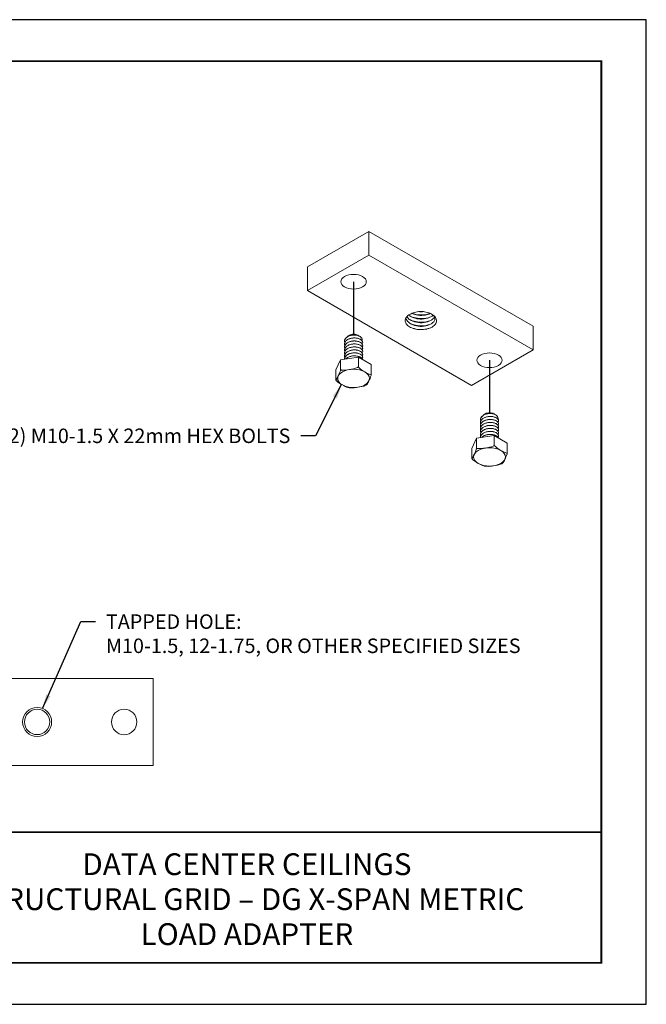
# Model space of a CAD drawing. Extents: x 3 to 259, y 3 to 12.
# Drawn here: x 241 to 247, y 3 to 12 of the extents above; entities that cross this region are included whole.
import ezdxf
from ezdxf.enums import TextEntityAlignment as Align

# ---------------------------------------------------------------- set-up
doc = ezdxf.new("R2010")
doc.units = 0
doc.header["$MEASUREMENT"] = 0
doc.layers.get('0').update_dxf_attribs({"linetype": 'CONTINUOUS'})
doc.layers.get('Defpoints').update_dxf_attribs({"color": 252, "linetype": 'CONTINUOUS'})
for name, color, linetype in [('DETAIL', 1, 'CONTINUOUS'), ('DIM', 1, 'CONTINUOUS'), ('TEXT', 3, 'CONTINUOUS')]:
    doc.layers.add(name, color=color, linetype=linetype)
doc.styles.add('STD', font='arial.ttf')
doc.dimstyles.new('A-DIM2$7', dxfattribs={"dimscale": 2, "dimtxt": 0.125, "dimasz": 0.125, "dimexe": 0.14, "dimexo": 0.07, "dimgap": 0.09, "dimtad": 0, "dimtih": 1, "dimtoh": 1, "dimdec": 5, "dimzin": 3, "dimdsep": 46, "dimlunit": 4, "dimtxsty": 'STD', "dimcen": 0, "dimclrd": 256, "dimclre": 3, "dimclrt": 256, "dimadec": 0, "dimazin": 0, "dimtfac": 1, "dimtdec": 3, "dimtofl": 0, "dimtmove": 0, "dimatfit": 3, "dimfxl": 1, "dimfrac": 2, "dimtolj": 1, "dimtzin": 0, "dimarcsym": 1})

# ---------------------------------------------------------------- blocks, each defined once
blk = doc.blocks.new('TBLOCK_V9WS')
at = {"style": 'STD', "flags": 4}
for tag, p in [('WEB_TITLE1', (-3.0535, 0.9427)), ('DESCRIPTION', (-3.0535, 0.6415)), ('WEB_TITLE3', (-3.0535, 0.3403))]:
    blk.add_attdef(tag, text='', height=0.1875, dxfattribs=at).set_placement(p, align=Align.TOP_CENTER)
blk = doc.blocks.new('ISO_2.1')
at = {"color": 0, "linetype": 'Continuous', "lineweight": 0, "extrusion": (-1.55503e-16, -0.816497, 0.57735)}
for p, q in [((46.286, 22.776), (45.226, 22.163)), ((46.286, 22.776), (46.286, 22.367)), ((49.115, 21.143), (46.286, 22.776)), ((46.286, 22.367), (45.226, 21.755)), ((49.115, 20.734), (46.286, 22.367)), ((45.226, 22.163), (45.226, 21.755)), ((45.226, 21.755), (48.054, 20.122)), ((49.115, 21.143), (49.115, 20.734)), ((45.865, 20.888), (45.865, 20.887)), ((45.95, 20.987), (45.935, 20.978)), ((46.092, 20.987), (46.1, 20.982)), ((46.117, 20.972), (46.128, 20.966)), ((46.178, 20.862), (46.178, 20.861)), ((45.865, 20.836), (45.865, 20.836)), ((45.865, 20.785), (45.865, 20.784)), ((45.865, 20.734), (45.865, 20.733)), ((46.178, 20.811), (46.178, 20.81)), ((46.178, 20.759), (46.178, 20.759)), ((46.178, 20.708), (46.178, 20.707)), ((48.054, 20.122), (49.115, 20.734)), ((45.798, 20.564), (45.716, 20.388)), ((46.103, 20.611), (45.798, 20.564)), ((45.798, 20.564), (45.798, 20.392)), ((45.865, 20.682), (45.865, 20.682)), ((45.865, 20.631), (45.865, 20.63)), ((45.865, 20.58), (45.865, 20.579)), ((46.326, 20.482), (46.103, 20.611)), ((46.103, 20.611), (46.103, 20.439)), ((46.178, 20.657), (46.178, 20.656)), ((46.178, 20.605), (46.178, 20.604)), ((45.716, 20.388), (45.716, 20.215)), ((46.326, 20.482), (46.326, 20.31)), ((48.208, 19.535), (48.208, 19.535)), ((48.292, 19.634), (48.278, 19.626)), ((48.435, 19.634), (48.442, 19.63)), ((48.46, 19.62), (48.47, 19.614)), ((48.52, 19.51), (48.52, 19.509)), ((48.208, 19.484), (48.208, 19.483)), ((48.208, 19.433), (48.208, 19.432)), ((48.208, 19.381), (48.208, 19.381)), ((48.52, 19.458), (48.52, 19.458)), ((48.52, 19.407), (48.52, 19.406)), ((48.52, 19.356), (48.52, 19.355)), ((48.14, 19.212), (48.058, 19.036)), ((48.445, 19.259), (48.14, 19.212)), ((48.14, 19.212), (48.14, 19.039)), ((48.208, 19.33), (48.208, 19.329)), ((48.208, 19.279), (48.208, 19.278)), ((48.208, 19.227), (48.208, 19.226)), ((48.669, 19.13), (48.445, 19.259)), ((48.445, 19.259), (48.445, 19.087)), ((48.52, 19.304), (48.52, 19.304)), ((48.52, 19.253), (48.52, 19.252)), ((48.058, 19.036), (48.058, 18.863)), ((48.669, 19.13), (48.669, 18.958))]:
    blk.add_line(p, q, dxfattribs=at)
at = {"color": 0, "linetype": 'Continuous', "lineweight": 0, "extrusion": (-3.23048e-17, 3.88578e-16, -1)}
for centre in [(46.021, 21.908), (48.363, 20.556)]:
    blk.add_ellipse(centre, major_axis=(0.219, 0), ratio=0.57735, start_param=-5.497785, end_param=0.7854, dxfattribs=at)
at = {"color": 0, "linetype": 'Continuous', "lineweight": 0, "extrusion": (4.8802e-17, 3.33067e-16, -1)}
for centre in [(46.021, 20.945), (48.363, 19.593)]:
    blk.add_ellipse(centre, major_axis=(0.101, 0), ratio=0.57735, start_param=-2.356196, end_param=-0.785396, dxfattribs=at)
at = {"color": 0, "linetype": 'Continuous', "lineweight": 0}
for centre in [(46.021, 20.243), (48.363, 18.891)]:
    blk.add_ellipse(centre, major_axis=(-0.274, 0), ratio=0.57735, start_param=-5.497789, end_param=0.785396, dxfattribs=at)
for points, knots in [([(46.993, 21.347), (47.015, 21.361), (47.042, 21.372), (47.102, 21.389), (47.135, 21.393), (47.202, 21.396), (47.236, 21.393), (47.301, 21.38), (47.331, 21.37), (47.384, 21.343), (47.406, 21.327), (47.437, 21.29), (47.447, 21.269), (47.452, 21.228), (47.447, 21.206), (47.429, 21.175), (47.421, 21.165), (47.4, 21.145), (47.388, 21.135), (47.375, 21.127)], [0, 0, 0, 0, 0.250099, 0.250099, 0.504886, 0.504886, 0.764358, 0.764358, 1.028514, 1.028514, 1.297353, 1.297353, 1.570872, 1.570872, 1.84907, 1.84907, 2.001602, 2.001602, 2.155522, 2.155522, 2.155522, 2.155522]), ([(47.375, 21.127), (47.347, 21.112), (47.315, 21.101), (47.246, 21.086), (47.209, 21.083), (47.136, 21.084), (47.101, 21.089), (47.036, 21.106), (47.007, 21.118), (46.959, 21.147), (46.94, 21.165), (46.915, 21.202), (46.909, 21.221), (46.911, 21.26), (46.918, 21.279), (46.939, 21.307), (46.948, 21.316), (46.968, 21.332), (46.98, 21.34), (46.993, 21.347)], [0, 0, 0, 0, 0.284169, 0.284169, 0.563646, 0.563646, 0.838431, 0.838431, 1.10852, 1.10852, 1.373914, 1.373914, 1.634609, 1.634609, 1.890605, 1.890605, 2.027101, 2.027101, 2.162203, 2.162203, 2.162203, 2.162203]), ([(47.36, 21.355), (47.419, 21.319), (47.436, 21.264), (47.403, 21.219), (47.371, 21.175), (47.291, 21.143), (47.202, 21.139), (47.113, 21.136), (47.02, 21.163), (46.967, 21.209), (46.943, 21.231), (46.927, 21.256), (46.922, 21.282)], [11.072518, 11.072518, 11.072518, 11.072518, 12.153723, 12.153723, 12.153723, 13.223098, 13.223098, 13.223098, 14.297573, 14.297573, 14.297573, 14.807348, 14.807348, 14.807348, 14.807348]), ([(47.413, 21.3), (47.392, 21.253), (47.322, 21.215), (47.236, 21.205), (47.15, 21.195), (47.052, 21.214), (46.99, 21.255), (46.968, 21.269), (46.95, 21.287), (46.938, 21.305)], [18.300526, 18.300526, 18.300526, 18.300526, 19.368766, 19.368766, 19.368766, 20.440574, 20.440574, 20.440574, 20.824397, 20.824397, 20.824397, 20.824397]), ([(47.391, 21.331), (47.348, 21.289), (47.26, 21.262), (47.169, 21.265), (47.092, 21.269), (47.016, 21.294), (46.97, 21.333)], [24.836015, 24.836015, 24.836015, 24.836015, 25.92111, 25.92111, 25.92111, 26.847509, 26.847509, 26.847509, 26.847509]), ([(47.366, 21.311), (47.293, 21.275), (47.183, 21.264), (47.088, 21.284), (47.053, 21.291), (47.02, 21.302), (46.992, 21.316)], [25.173467, 25.173467, 25.173467, 25.173467, 26.206263, 26.206263, 26.206263, 26.583108, 26.583108, 26.583108, 26.583108]), ([(47.366, 21.248), (47.293, 21.213), (47.183, 21.201), (47.088, 21.221), (47.053, 21.228), (47.02, 21.239), (46.992, 21.254)], [18.890282, 18.890282, 18.890282, 18.890282, 19.923078, 19.923078, 19.923078, 20.299923, 20.299923, 20.299923, 20.299923]), ([(47.346, 21.362), (47.282, 21.329), (47.184, 21.319), (47.098, 21.337), (47.071, 21.343), (47.045, 21.352), (47.022, 21.362)], [31.422747, 31.422747, 31.422747, 31.422747, 32.493688, 32.493688, 32.493688, 32.833845, 32.833845, 32.833845, 32.833845]), ([(47.342, 21.364), (47.263, 21.333), (47.152, 21.328), (47.06, 21.354), (47.049, 21.357), (47.037, 21.36), (47.027, 21.364)], [31.563479, 31.563479, 31.563479, 31.563479, 32.592058, 32.592058, 32.592058, 32.721215, 32.721215, 32.721215, 32.721215]), ([(47.375, 21.127), (47.304, 21.089), (47.196, 21.076), (47.099, 21.093), (47.057, 21.101), (47.017, 21.114), (46.984, 21.132)], [6.283185, 6.283185, 6.283185, 6.283185, 7.317395, 7.317395, 7.317395, 7.767333, 7.767333, 7.767333, 7.767333]), ([(47.366, 21.185), (47.293, 21.15), (47.183, 21.138), (47.088, 21.158), (47.053, 21.165), (47.02, 21.177), (46.992, 21.191)], [12.607096, 12.607096, 12.607096, 12.607096, 13.639892, 13.639892, 13.639892, 14.016738, 14.016738, 14.016738, 14.016738]), ([(45.87, 20.862), (45.868, 20.868), (45.866, 20.874), (45.864, 20.893), (45.867, 20.906), (45.88, 20.93), (45.89, 20.942), (45.916, 20.962), (45.933, 20.97), (45.969, 20.983), (45.989, 20.987), (46.016, 20.99), (46.024, 20.99), (46.031, 20.99)], [1.0546985, 1.0546985, 1.0546985, 1.0546985, 1.0786983, 1.0786983, 1.12773, 1.12773, 1.1767617, 1.1767617, 1.2257935, 1.2257935, 1.2748252, 1.2748252, 1.2922865, 1.2922865, 1.2922865, 1.2922865]), ([(45.87, 20.759), (45.868, 20.764), (45.867, 20.769), (45.864, 20.786), (45.866, 20.799), (45.877, 20.824), (45.886, 20.836), (45.912, 20.856), (45.928, 20.865), (45.963, 20.879), (45.983, 20.883), (46.023, 20.888), (46.044, 20.888), (46.083, 20.884), (46.101, 20.88), (46.134, 20.868), (46.147, 20.86), (46.167, 20.841), (46.174, 20.831), (46.179, 20.81), (46.178, 20.799), (46.172, 20.787), (46.171, 20.786), (46.17, 20.785)], [1.8442034, 1.8442034, 1.8442034, 1.8442034, 1.8632061, 1.8632061, 1.9122378, 1.9122378, 1.9612696, 1.9612696, 2.0103013, 2.0103013, 2.0593331, 2.0593331, 2.1083648, 2.1083648, 2.1573965, 2.1573965, 2.2064283, 2.2064283, 2.25546, 2.25546, 2.3044917, 2.3044917, 2.3110467, 2.3110467, 2.3110467, 2.3110467]), ([(46.017, 20.991), (46, 20.989), (45.982, 20.987), (45.947, 20.977), (45.93, 20.97), (45.9, 20.951), (45.888, 20.941), (45.871, 20.917), (45.866, 20.904), (45.865, 20.89), (45.865, 20.889), (45.865, 20.888)], [0.3015773, 0.3015773, 0.3015773, 0.3015773, 0.3432222, 0.3432222, 0.3922539, 0.3922539, 0.4412857, 0.4412857, 0.4903174, 0.4903174, 0.4952154, 0.4952154, 0.4952154, 0.4952154]), ([(45.87, 20.81), (45.867, 20.818), (45.866, 20.825), (45.865, 20.846), (45.868, 20.858), (45.883, 20.883), (45.893, 20.894), (45.921, 20.913), (45.938, 20.921), (45.975, 20.933), (45.995, 20.937), (46.036, 20.94), (46.056, 20.939), (46.094, 20.933), (46.112, 20.928), (46.142, 20.914), (46.154, 20.906), (46.172, 20.887), (46.177, 20.876), (46.178, 20.855), (46.176, 20.845), (46.17, 20.836)], [0.2651934, 0.2651934, 0.2651934, 0.2651934, 0.2941904, 0.2941904, 0.3432222, 0.3432222, 0.3922539, 0.3922539, 0.4412857, 0.4412857, 0.4903174, 0.4903174, 0.5393491, 0.5393491, 0.5883809, 0.5883809, 0.6374126, 0.6374126, 0.6864444, 0.6864444, 0.7320763, 0.7320763, 0.7320763, 0.7320763]), ([(46.178, 20.862), (46.178, 20.871), (46.175, 20.88), (46.163, 20.899), (46.152, 20.908), (46.125, 20.924), (46.109, 20.93), (46.072, 20.938), (46.053, 20.94), (46.012, 20.94), (45.991, 20.937), (45.953, 20.927), (45.935, 20.921), (45.904, 20.903), (45.891, 20.893), (45.873, 20.869), (45.867, 20.857), (45.865, 20.842), (45.865, 20.839), (45.865, 20.836)], [0.8899615, 0.8899615, 0.8899615, 0.8899615, 0.931603, 0.931603, 0.9806348, 0.9806348, 1.0296665, 1.0296665, 1.0786983, 1.0786983, 1.12773, 1.12773, 1.1767617, 1.1767617, 1.2257935, 1.2257935, 1.2748252, 1.2748252, 1.2847092, 1.2847092, 1.2847092, 1.2847092]), ([(46.178, 20.811), (46.178, 20.819), (46.176, 20.827), (46.165, 20.845), (46.156, 20.854), (46.13, 20.87), (46.114, 20.877), (46.078, 20.886), (46.059, 20.888), (46.018, 20.889), (45.998, 20.887), (45.958, 20.878), (45.94, 20.871), (45.908, 20.855), (45.895, 20.845), (45.875, 20.822), (45.869, 20.809), (45.866, 20.793), (45.865, 20.789), (45.865, 20.785)], [1.6794584, 1.6794584, 1.6794584, 1.6794584, 1.7161109, 1.7161109, 1.7651426, 1.7651426, 1.8141744, 1.8141744, 1.8632061, 1.8632061, 1.9122378, 1.9122378, 1.9612696, 1.9612696, 2.0103013, 2.0103013, 2.0593331, 2.0593331, 2.0742087, 2.0742087, 2.0742087, 2.0742087]), ([(46.108, 20.977), (46.105, 20.979), (46.102, 20.981), (46.089, 20.988), (46.077, 20.993), (46.05, 20.999), (46.036, 21), (46.006, 21), (45.99, 20.998), (45.961, 20.991), (45.948, 20.986), (45.925, 20.972), (45.915, 20.965), (45.908, 20.956)], [-0.767686, -0.767686, -0.767686, -0.767686, -0.7558225, -0.7558225, -0.720368, -0.720368, -0.6842617, -0.6842617, -0.6474785, -0.6474785, -0.6099803, -0.6099803, -0.5731387, -0.5731387, -0.5731387, -0.5731387]), ([(46.031, 20.99), (46.028, 20.991), (46.024, 20.991), (46.02, 20.991), (46.018, 20.991), (46.017, 20.991)], [0.08627209, 0.08627209, 0.08627209, 0.08627209, 0.09402785, 0.09402785, 0.09742885, 0.09742885, 0.09742885, 0.09742885]), ([(46.017, 20.991), (46.033, 20.991), (46.048, 20.991), (46.077, 20.987), (46.09, 20.984), (46.107, 20.978), (46.113, 20.975), (46.117, 20.972)], [-0.2312193, -0.2312193, -0.2312193, -0.2312193, -0.1929058, -0.1929058, -0.15411571, -0.15411571, -0.1341411, -0.1341411, -0.1341411, -0.1341411]), ([(46.165, 20.895), (46.166, 20.898), (46.167, 20.902), (46.169, 20.915), (46.167, 20.926), (46.155, 20.946), (46.145, 20.955), (46.12, 20.971), (46.104, 20.978), (46.07, 20.987), (46.05, 20.99), (46.031, 20.99)], [-0.2040761, -0.2040761, -0.2040761, -0.2040761, -0.1890154, -0.1890154, -0.1426671, -0.1426671, -0.0957123, -0.0957123, -0.0481605, -0.0481605, -0.0008545, -0.0008545, -0.0008545, -0.0008545]), ([(45.87, 20.708), (45.868, 20.714), (45.866, 20.72), (45.864, 20.739), (45.867, 20.752), (45.88, 20.776), (45.89, 20.788), (45.916, 20.808), (45.933, 20.816), (45.969, 20.829), (45.989, 20.833), (46.03, 20.837), (46.05, 20.837), (46.089, 20.832), (46.107, 20.827), (46.138, 20.814), (46.151, 20.806), (46.17, 20.787), (46.175, 20.777), (46.179, 20.755), (46.177, 20.744), (46.17, 20.734), (46.17, 20.734), (46.17, 20.733)], [1.0546985, 1.0546985, 1.0546985, 1.0546985, 1.0786983, 1.0786983, 1.12773, 1.12773, 1.1767617, 1.1767617, 1.2257935, 1.2257935, 1.2748252, 1.2748252, 1.323857, 1.323857, 1.3728887, 1.3728887, 1.4219204, 1.4219204, 1.4709522, 1.4709522, 1.5199839, 1.5199839, 1.5215607, 1.5215607, 1.5215607, 1.5215607]), ([(45.87, 20.605), (45.868, 20.61), (45.867, 20.615), (45.864, 20.632), (45.866, 20.645), (45.877, 20.67), (45.886, 20.682), (45.912, 20.702), (45.928, 20.711), (45.963, 20.724), (45.983, 20.729), (46.023, 20.734), (46.044, 20.734), (46.083, 20.73), (46.101, 20.726), (46.134, 20.713), (46.147, 20.706), (46.167, 20.687), (46.174, 20.677), (46.179, 20.656), (46.178, 20.645), (46.172, 20.633), (46.171, 20.632), (46.17, 20.631)], [1.8442034, 1.8442034, 1.8442034, 1.8442034, 1.8632061, 1.8632061, 1.9122378, 1.9122378, 1.9612696, 1.9612696, 2.0103013, 2.0103013, 2.0593331, 2.0593331, 2.1083648, 2.1083648, 2.1573965, 2.1573965, 2.2064283, 2.2064283, 2.25546, 2.25546, 2.3044917, 2.3044917, 2.3110467, 2.3110467, 2.3110467, 2.3110467]), ([(46.178, 20.759), (46.178, 20.77), (46.174, 20.78), (46.16, 20.799), (46.149, 20.808), (46.121, 20.823), (46.104, 20.829), (46.066, 20.836), (46.046, 20.838), (46.006, 20.836), (45.985, 20.833), (45.947, 20.823), (45.93, 20.815), (45.9, 20.797), (45.888, 20.787), (45.871, 20.763), (45.866, 20.75), (45.865, 20.736), (45.865, 20.735), (45.865, 20.734)], [0.1004713, 0.1004713, 0.1004713, 0.1004713, 0.1470952, 0.1470952, 0.196127, 0.196127, 0.2451587, 0.2451587, 0.2941904, 0.2941904, 0.3432222, 0.3432222, 0.3922539, 0.3922539, 0.4412857, 0.4412857, 0.4903174, 0.4903174, 0.4952154, 0.4952154, 0.4952154, 0.4952154]), ([(45.87, 20.656), (45.867, 20.664), (45.866, 20.671), (45.865, 20.692), (45.868, 20.704), (45.883, 20.728), (45.893, 20.74), (45.921, 20.759), (45.938, 20.767), (45.975, 20.779), (45.995, 20.783), (46.036, 20.786), (46.056, 20.785), (46.094, 20.779), (46.112, 20.774), (46.142, 20.76), (46.154, 20.752), (46.172, 20.732), (46.177, 20.722), (46.178, 20.701), (46.176, 20.691), (46.17, 20.682)], [0.2651934, 0.2651934, 0.2651934, 0.2651934, 0.2941904, 0.2941904, 0.3432222, 0.3432222, 0.3922539, 0.3922539, 0.4412857, 0.4412857, 0.4903174, 0.4903174, 0.5393491, 0.5393491, 0.5883809, 0.5883809, 0.6374126, 0.6374126, 0.6864444, 0.6864444, 0.7320763, 0.7320763, 0.7320763, 0.7320763]), ([(46.178, 20.708), (46.178, 20.717), (46.175, 20.726), (46.163, 20.745), (46.152, 20.754), (46.125, 20.769), (46.109, 20.776), (46.072, 20.784), (46.053, 20.786), (46.012, 20.785), (45.991, 20.783), (45.953, 20.773), (45.935, 20.766), (45.904, 20.749), (45.891, 20.738), (45.873, 20.715), (45.867, 20.703), (45.865, 20.687), (45.865, 20.685), (45.865, 20.682)], [0.8899615, 0.8899615, 0.8899615, 0.8899615, 0.931603, 0.931603, 0.9806348, 0.9806348, 1.0296665, 1.0296665, 1.0786983, 1.0786983, 1.12773, 1.12773, 1.1767617, 1.1767617, 1.2257935, 1.2257935, 1.2748252, 1.2748252, 1.2847092, 1.2847092, 1.2847092, 1.2847092]), ([(46.178, 20.657), (46.178, 20.665), (46.176, 20.673), (46.165, 20.69), (46.156, 20.7), (46.13, 20.716), (46.114, 20.723), (46.078, 20.732), (46.059, 20.734), (46.018, 20.735), (45.998, 20.732), (45.958, 20.724), (45.94, 20.717), (45.908, 20.701), (45.895, 20.69), (45.875, 20.668), (45.869, 20.655), (45.866, 20.639), (45.865, 20.635), (45.865, 20.631)], [1.6794584, 1.6794584, 1.6794584, 1.6794584, 1.7161109, 1.7161109, 1.7651426, 1.7651426, 1.8141744, 1.8141744, 1.8632061, 1.8632061, 1.9122378, 1.9122378, 1.9612696, 1.9612696, 2.0103013, 2.0103013, 2.0593331, 2.0593331, 2.0742087, 2.0742087, 2.0742087, 2.0742087]), ([(46.178, 20.605), (46.178, 20.615), (46.174, 20.626), (46.16, 20.645), (46.149, 20.654), (46.121, 20.669), (46.104, 20.675), (46.066, 20.682), (46.046, 20.684), (46.006, 20.682), (45.985, 20.679), (45.947, 20.669), (45.93, 20.661), (45.9, 20.643), (45.888, 20.632), (45.871, 20.609), (45.866, 20.596), (45.865, 20.582), (45.865, 20.581), (45.865, 20.58)], [0.1004713, 0.1004713, 0.1004713, 0.1004713, 0.1470952, 0.1470952, 0.196127, 0.196127, 0.2451587, 0.2451587, 0.2941904, 0.2941904, 0.3432222, 0.3432222, 0.3922539, 0.3922539, 0.4412857, 0.4412857, 0.4903174, 0.4903174, 0.4952154, 0.4952154, 0.4952154, 0.4952154]), ([(45.865, 20.575), (45.865, 20.587), (45.867, 20.599), (45.88, 20.622), (45.89, 20.634), (45.916, 20.654), (45.933, 20.662), (45.969, 20.675), (45.989, 20.679), (46.03, 20.683), (46.05, 20.683), (46.089, 20.678), (46.107, 20.673), (46.138, 20.66), (46.151, 20.652), (46.17, 20.633), (46.175, 20.622), (46.179, 20.601), (46.177, 20.59), (46.17, 20.58), (46.17, 20.58), (46.17, 20.579)], [1.0820545, 1.0820545, 1.0820545, 1.0820545, 1.12773, 1.12773, 1.1767617, 1.1767617, 1.2257935, 1.2257935, 1.2748252, 1.2748252, 1.323857, 1.323857, 1.3728887, 1.3728887, 1.4219204, 1.4219204, 1.4709522, 1.4709522, 1.5199839, 1.5199839, 1.5215607, 1.5215607, 1.5215607, 1.5215607]), ([(46.175, 20.57), (46.173, 20.574), (46.172, 20.577), (46.163, 20.591), (46.152, 20.6), (46.125, 20.615), (46.109, 20.622), (46.072, 20.63), (46.053, 20.632), (46.012, 20.631), (45.991, 20.629), (45.953, 20.619), (45.935, 20.612), (45.906, 20.596), (45.895, 20.587), (45.886, 20.578)], [0.9148112, 0.9148112, 0.9148112, 0.9148112, 0.931603, 0.931603, 0.9806348, 0.9806348, 1.0296665, 1.0296665, 1.0786983, 1.0786983, 1.12773, 1.12773, 1.1767617, 1.1767617, 1.2184382, 1.2184382, 1.2184382, 1.2184382]), ([(45.887, 20.578), (45.893, 20.584), (45.9, 20.59), (45.921, 20.605), (45.938, 20.613), (45.975, 20.625), (45.995, 20.629), (46.036, 20.632), (46.056, 20.631), (46.094, 20.625), (46.112, 20.62), (46.142, 20.606), (46.154, 20.597), (46.168, 20.582), (46.172, 20.576), (46.174, 20.57)], [0.3654527, 0.3654527, 0.3654527, 0.3654527, 0.3922539, 0.3922539, 0.4412857, 0.4412857, 0.4903174, 0.4903174, 0.5393491, 0.5393491, 0.5883809, 0.5883809, 0.6374126, 0.6374126, 0.6662306, 0.6662306, 0.6662306, 0.6662306]), ([(45.716, 20.215), (45.717, 20.216), (45.719, 20.217), (45.731, 20.229), (45.745, 20.259), (45.757, 20.284), (45.768, 20.309), (45.782, 20.339), (45.795, 20.38), (45.796, 20.386), (45.798, 20.392)], [-0.1221533, -0.1221533, -0.1221533, -0.1221533, -0.1075286, -0.1075286, 0, 0, 0, 0.1075286, 0.1075286, 0.1221533, 0.1221533, 0.1221533, 0.1221533]), ([(45.798, 20.392), (45.803, 20.39), (45.809, 20.388), (45.855, 20.381), (45.907, 20.389), (45.95, 20.396), (45.994, 20.403), (46.045, 20.41), (46.091, 20.432), (46.097, 20.435), (46.103, 20.439)], [-0.1221533, -0.1221533, -0.1221533, -0.1221533, -0.1075286, -0.1075286, 0, 0, 0, 0.1075286, 0.1075286, 0.1221533, 0.1221533, 0.1221533, 0.1221533]), ([(46.103, 20.439), (46.107, 20.434), (46.111, 20.429), (46.145, 20.395), (46.183, 20.373), (46.215, 20.355), (46.246, 20.337), (46.284, 20.314), (46.318, 20.31), (46.322, 20.31), (46.326, 20.31)], [-0.1221533, -0.1221533, -0.1221533, -0.1221533, -0.1075286, -0.1075286, 0, 0, 0, 0.1075286, 0.1075286, 0.1221533, 0.1221533, 0.1221533, 0.1221533]), ([(45.922, 20.088), (45.893, 20.093), (45.858, 20.114), (45.828, 20.132), (45.796, 20.15), (45.758, 20.171), (45.724, 20.206), (45.72, 20.21), (45.716, 20.215)], [-0.1021431, -0.1021431, -0.1021431, -0.1021431, 0, 0, 0, 0.1075286, 0.1075286, 0.1221533, 0.1221533, 0.1221533, 0.1221533]), ([(46.326, 20.31), (46.325, 20.304), (46.323, 20.298), (46.311, 20.257), (46.297, 20.227), (46.286, 20.202), (46.274, 20.177), (46.26, 20.147), (46.248, 20.136), (46.247, 20.135), (46.246, 20.134)], [-0.1221533, -0.1221533, -0.1221533, -0.1221533, -0.1075286, -0.1075286, 0, 0, 0, 0.1075286, 0.1075286, 0.1168524, 0.1168524, 0.1168524, 0.1168524]), ([(45.965, 20.081), (45.962, 20.081), (45.959, 20.082), (45.953, 20.082), (45.95, 20.083), (45.945, 20.084), (45.942, 20.084), (45.936, 20.085), (45.934, 20.085), (45.928, 20.086), (45.925, 20.087), (45.922, 20.088)], [5.6844036, 5.6844036, 5.6844036, 5.6844036, 5.7130743, 5.7130743, 5.741745, 5.741745, 5.7704157, 5.7704157, 5.7990864, 5.7990864, 5.827757, 5.827757, 5.827757, 5.827757]), ([(46.236, 20.129), (46.233, 20.127), (46.23, 20.126), (46.187, 20.105), (46.135, 20.097), (46.092, 20.091), (46.052, 20.084), (46.004, 20.077), (45.965, 20.081)], [-0.1150962, -0.1150962, -0.1150962, -0.1150962, -0.1075286, -0.1075286, 0, 0, 0, 0.1001782, 0.1001782, 0.1001782, 0.1001782]), ([(46.246, 20.134), (46.246, 20.134), (46.245, 20.134), (46.244, 20.133), (46.243, 20.132), (46.242, 20.132), (46.241, 20.131), (46.24, 20.131), (46.239, 20.13), (46.238, 20.129), (46.237, 20.129), (46.236, 20.129)], [4.6947746, 4.6947746, 4.6947746, 4.6947746, 4.70301869, 4.70301869, 4.71126279, 4.71126279, 4.71950688, 4.71950688, 4.72775097, 4.72775097, 4.73599507, 4.73599507, 4.73599507, 4.73599507]), ([(48.213, 19.509), (48.21, 19.515), (48.209, 19.522), (48.206, 19.541), (48.209, 19.554), (48.222, 19.578), (48.232, 19.589), (48.259, 19.609), (48.275, 19.618), (48.311, 19.631), (48.331, 19.635), (48.359, 19.638), (48.366, 19.638), (48.373, 19.638)], [1.0546985, 1.0546985, 1.0546985, 1.0546985, 1.0786983, 1.0786983, 1.12773, 1.12773, 1.1767617, 1.1767617, 1.2257935, 1.2257935, 1.2748252, 1.2748252, 1.2922865, 1.2922865, 1.2922865, 1.2922865]), ([(48.213, 19.407), (48.211, 19.411), (48.209, 19.416), (48.206, 19.434), (48.208, 19.447), (48.219, 19.472), (48.229, 19.483), (48.254, 19.504), (48.27, 19.513), (48.305, 19.526), (48.325, 19.531), (48.366, 19.536), (48.386, 19.536), (48.425, 19.532), (48.444, 19.528), (48.476, 19.515), (48.489, 19.507), (48.51, 19.489), (48.516, 19.479), (48.521, 19.458), (48.52, 19.447), (48.514, 19.435), (48.513, 19.434), (48.512, 19.432)], [1.8442034, 1.8442034, 1.8442034, 1.8442034, 1.8632061, 1.8632061, 1.9122378, 1.9122378, 1.9612696, 1.9612696, 2.0103013, 2.0103013, 2.0593331, 2.0593331, 2.1083648, 2.1083648, 2.1573965, 2.1573965, 2.2064283, 2.2064283, 2.25546, 2.25546, 2.3044917, 2.3044917, 2.3110467, 2.3110467, 2.3110467, 2.3110467]), ([(48.213, 19.458), (48.21, 19.465), (48.208, 19.473), (48.207, 19.493), (48.21, 19.506), (48.225, 19.53), (48.236, 19.541), (48.263, 19.561), (48.28, 19.569), (48.317, 19.581), (48.337, 19.584), (48.378, 19.588), (48.398, 19.587), (48.437, 19.581), (48.454, 19.576), (48.484, 19.562), (48.497, 19.553), (48.514, 19.534), (48.519, 19.524), (48.521, 19.503), (48.518, 19.493), (48.512, 19.484)], [0.2651934, 0.2651934, 0.2651934, 0.2651934, 0.2941904, 0.2941904, 0.3432222, 0.3432222, 0.3922539, 0.3922539, 0.4412857, 0.4412857, 0.4903174, 0.4903174, 0.5393491, 0.5393491, 0.5883809, 0.5883809, 0.6374126, 0.6374126, 0.6864444, 0.6864444, 0.7320763, 0.7320763, 0.7320763, 0.7320763]), ([(48.359, 19.638), (48.342, 19.637), (48.325, 19.634), (48.289, 19.625), (48.272, 19.617), (48.242, 19.599), (48.23, 19.588), (48.213, 19.565), (48.208, 19.552), (48.208, 19.538), (48.208, 19.537), (48.208, 19.535)], [0.3015773, 0.3015773, 0.3015773, 0.3015773, 0.3432222, 0.3432222, 0.3922539, 0.3922539, 0.4412857, 0.4412857, 0.4903174, 0.4903174, 0.4952154, 0.4952154, 0.4952154, 0.4952154]), ([(48.52, 19.51), (48.52, 19.519), (48.517, 19.528), (48.505, 19.546), (48.495, 19.556), (48.468, 19.571), (48.451, 19.577), (48.415, 19.586), (48.395, 19.588), (48.354, 19.587), (48.334, 19.585), (48.295, 19.575), (48.277, 19.568), (48.246, 19.551), (48.234, 19.54), (48.215, 19.517), (48.21, 19.505), (48.208, 19.489), (48.208, 19.487), (48.208, 19.484)], [0.8899615, 0.8899615, 0.8899615, 0.8899615, 0.931603, 0.931603, 0.9806348, 0.9806348, 1.0296665, 1.0296665, 1.0786983, 1.0786983, 1.12773, 1.12773, 1.1767617, 1.1767617, 1.2257935, 1.2257935, 1.2748252, 1.2748252, 1.2847092, 1.2847092, 1.2847092, 1.2847092]), ([(48.52, 19.458), (48.52, 19.466), (48.518, 19.474), (48.508, 19.492), (48.498, 19.502), (48.472, 19.518), (48.456, 19.524), (48.421, 19.533), (48.401, 19.536), (48.36, 19.536), (48.34, 19.534), (48.301, 19.526), (48.282, 19.519), (48.251, 19.502), (48.237, 19.492), (48.217, 19.469), (48.211, 19.457), (48.208, 19.441), (48.208, 19.437), (48.208, 19.433)], [1.6794584, 1.6794584, 1.6794584, 1.6794584, 1.7161109, 1.7161109, 1.7651426, 1.7651426, 1.8141744, 1.8141744, 1.8632061, 1.8632061, 1.9122378, 1.9122378, 1.9612696, 1.9612696, 2.0103013, 2.0103013, 2.0593331, 2.0593331, 2.0742087, 2.0742087, 2.0742087, 2.0742087]), ([(48.45, 19.625), (48.448, 19.627), (48.445, 19.629), (48.431, 19.636), (48.419, 19.641), (48.393, 19.646), (48.378, 19.648), (48.348, 19.648), (48.333, 19.646), (48.304, 19.638), (48.29, 19.633), (48.267, 19.62), (48.258, 19.612), (48.251, 19.604)], [-0.767686, -0.767686, -0.767686, -0.767686, -0.7558225, -0.7558225, -0.720368, -0.720368, -0.6842617, -0.6842617, -0.6474785, -0.6474785, -0.6099803, -0.6099803, -0.5731387, -0.5731387, -0.5731387, -0.5731387]), ([(48.359, 19.638), (48.375, 19.639), (48.39, 19.639), (48.419, 19.635), (48.432, 19.632), (48.45, 19.625), (48.455, 19.623), (48.46, 19.62)], [-0.2312193, -0.2312193, -0.2312193, -0.2312193, -0.1929058, -0.1929058, -0.15411571, -0.15411571, -0.1341411, -0.1341411, -0.1341411, -0.1341411]), ([(48.373, 19.638), (48.37, 19.638), (48.367, 19.638), (48.362, 19.638), (48.361, 19.638), (48.359, 19.638)], [0.08627209, 0.08627209, 0.08627209, 0.08627209, 0.09402785, 0.09402785, 0.09742885, 0.09742885, 0.09742885, 0.09742885]), ([(48.507, 19.543), (48.508, 19.546), (48.509, 19.549), (48.511, 19.563), (48.509, 19.574), (48.497, 19.594), (48.488, 19.603), (48.462, 19.619), (48.447, 19.626), (48.412, 19.635), (48.393, 19.638), (48.373, 19.638)], [-0.2040761, -0.2040761, -0.2040761, -0.2040761, -0.1890154, -0.1890154, -0.1426671, -0.1426671, -0.0957123, -0.0957123, -0.0481605, -0.0481605, -0.0008545, -0.0008545, -0.0008545, -0.0008545]), ([(48.213, 19.355), (48.21, 19.361), (48.209, 19.368), (48.206, 19.387), (48.209, 19.399), (48.222, 19.424), (48.232, 19.435), (48.259, 19.455), (48.275, 19.464), (48.311, 19.476), (48.331, 19.481), (48.372, 19.485), (48.392, 19.484), (48.431, 19.479), (48.449, 19.475), (48.48, 19.462), (48.493, 19.453), (48.512, 19.435), (48.518, 19.424), (48.521, 19.403), (48.519, 19.392), (48.513, 19.382), (48.513, 19.381), (48.512, 19.381)], [1.0546985, 1.0546985, 1.0546985, 1.0546985, 1.0786983, 1.0786983, 1.12773, 1.12773, 1.1767617, 1.1767617, 1.2257935, 1.2257935, 1.2748252, 1.2748252, 1.323857, 1.323857, 1.3728887, 1.3728887, 1.4219204, 1.4219204, 1.4709522, 1.4709522, 1.5199839, 1.5199839, 1.5215607, 1.5215607, 1.5215607, 1.5215607]), ([(48.213, 19.253), (48.211, 19.257), (48.209, 19.262), (48.206, 19.28), (48.208, 19.293), (48.219, 19.318), (48.229, 19.329), (48.254, 19.35), (48.27, 19.359), (48.305, 19.372), (48.325, 19.377), (48.366, 19.382), (48.386, 19.382), (48.425, 19.378), (48.444, 19.373), (48.476, 19.361), (48.489, 19.353), (48.51, 19.335), (48.516, 19.325), (48.521, 19.303), (48.52, 19.293), (48.514, 19.281), (48.513, 19.28), (48.512, 19.278)], [1.8442034, 1.8442034, 1.8442034, 1.8442034, 1.8632061, 1.8632061, 1.9122378, 1.9122378, 1.9612696, 1.9612696, 2.0103013, 2.0103013, 2.0593331, 2.0593331, 2.1083648, 2.1083648, 2.1573965, 2.1573965, 2.2064283, 2.2064283, 2.25546, 2.25546, 2.3044917, 2.3044917, 2.3110467, 2.3110467, 2.3110467, 2.3110467]), ([(48.213, 19.304), (48.21, 19.311), (48.208, 19.319), (48.207, 19.339), (48.21, 19.352), (48.225, 19.376), (48.236, 19.387), (48.263, 19.407), (48.28, 19.415), (48.317, 19.427), (48.337, 19.43), (48.378, 19.433), (48.398, 19.433), (48.437, 19.427), (48.454, 19.422), (48.484, 19.408), (48.497, 19.399), (48.514, 19.38), (48.519, 19.37), (48.521, 19.349), (48.518, 19.339), (48.512, 19.33)], [0.2651934, 0.2651934, 0.2651934, 0.2651934, 0.2941904, 0.2941904, 0.3432222, 0.3432222, 0.3922539, 0.3922539, 0.4412857, 0.4412857, 0.4903174, 0.4903174, 0.5393491, 0.5393491, 0.5883809, 0.5883809, 0.6374126, 0.6374126, 0.6864444, 0.6864444, 0.7320763, 0.7320763, 0.7320763, 0.7320763]), ([(48.52, 19.407), (48.52, 19.417), (48.516, 19.427), (48.502, 19.447), (48.491, 19.456), (48.463, 19.471), (48.446, 19.476), (48.409, 19.484), (48.389, 19.485), (48.348, 19.484), (48.328, 19.481), (48.289, 19.47), (48.272, 19.463), (48.242, 19.445), (48.23, 19.434), (48.213, 19.411), (48.208, 19.398), (48.208, 19.384), (48.208, 19.383), (48.208, 19.381)], [0.1004713, 0.1004713, 0.1004713, 0.1004713, 0.1470952, 0.1470952, 0.196127, 0.196127, 0.2451587, 0.2451587, 0.2941904, 0.2941904, 0.3432222, 0.3432222, 0.3922539, 0.3922539, 0.4412857, 0.4412857, 0.4903174, 0.4903174, 0.4952154, 0.4952154, 0.4952154, 0.4952154]), ([(48.52, 19.356), (48.52, 19.365), (48.517, 19.374), (48.505, 19.392), (48.495, 19.402), (48.468, 19.417), (48.451, 19.423), (48.415, 19.432), (48.395, 19.434), (48.354, 19.433), (48.334, 19.431), (48.295, 19.421), (48.277, 19.414), (48.246, 19.397), (48.234, 19.386), (48.215, 19.363), (48.21, 19.351), (48.208, 19.335), (48.208, 19.333), (48.208, 19.33)], [0.8899615, 0.8899615, 0.8899615, 0.8899615, 0.931603, 0.931603, 0.9806348, 0.9806348, 1.0296665, 1.0296665, 1.0786983, 1.0786983, 1.12773, 1.12773, 1.1767617, 1.1767617, 1.2257935, 1.2257935, 1.2748252, 1.2748252, 1.2847092, 1.2847092, 1.2847092, 1.2847092]), ([(48.52, 19.304), (48.52, 19.312), (48.518, 19.32), (48.508, 19.338), (48.498, 19.348), (48.472, 19.364), (48.456, 19.37), (48.421, 19.379), (48.401, 19.382), (48.36, 19.382), (48.34, 19.38), (48.301, 19.371), (48.282, 19.365), (48.251, 19.348), (48.237, 19.338), (48.217, 19.315), (48.211, 19.303), (48.208, 19.286), (48.208, 19.283), (48.208, 19.279)], [1.6794584, 1.6794584, 1.6794584, 1.6794584, 1.7161109, 1.7161109, 1.7651426, 1.7651426, 1.8141744, 1.8141744, 1.8632061, 1.8632061, 1.9122378, 1.9122378, 1.9612696, 1.9612696, 2.0103013, 2.0103013, 2.0593331, 2.0593331, 2.0742087, 2.0742087, 2.0742087, 2.0742087]), ([(48.208, 19.222), (48.207, 19.234), (48.21, 19.246), (48.222, 19.27), (48.232, 19.281), (48.259, 19.301), (48.275, 19.31), (48.311, 19.322), (48.331, 19.327), (48.372, 19.331), (48.392, 19.33), (48.431, 19.325), (48.449, 19.321), (48.48, 19.307), (48.493, 19.299), (48.512, 19.28), (48.518, 19.27), (48.521, 19.249), (48.519, 19.238), (48.513, 19.228), (48.513, 19.227), (48.512, 19.227)], [1.0820545, 1.0820545, 1.0820545, 1.0820545, 1.12773, 1.12773, 1.1767617, 1.1767617, 1.2257935, 1.2257935, 1.2748252, 1.2748252, 1.323857, 1.323857, 1.3728887, 1.3728887, 1.4219204, 1.4219204, 1.4709522, 1.4709522, 1.5199839, 1.5199839, 1.5215607, 1.5215607, 1.5215607, 1.5215607]), ([(48.52, 19.253), (48.52, 19.263), (48.516, 19.273), (48.502, 19.293), (48.491, 19.301), (48.463, 19.316), (48.446, 19.322), (48.409, 19.33), (48.389, 19.331), (48.348, 19.33), (48.328, 19.327), (48.289, 19.316), (48.272, 19.309), (48.242, 19.291), (48.23, 19.28), (48.213, 19.257), (48.208, 19.244), (48.208, 19.23), (48.208, 19.229), (48.208, 19.227)], [0.1004713, 0.1004713, 0.1004713, 0.1004713, 0.1470952, 0.1470952, 0.196127, 0.196127, 0.2451587, 0.2451587, 0.2941904, 0.2941904, 0.3432222, 0.3432222, 0.3922539, 0.3922539, 0.4412857, 0.4412857, 0.4903174, 0.4903174, 0.4952154, 0.4952154, 0.4952154, 0.4952154]), ([(48.517, 19.218), (48.516, 19.221), (48.514, 19.225), (48.505, 19.238), (48.495, 19.247), (48.468, 19.263), (48.451, 19.269), (48.415, 19.277), (48.395, 19.28), (48.354, 19.279), (48.334, 19.276), (48.295, 19.267), (48.277, 19.26), (48.249, 19.244), (48.237, 19.235), (48.229, 19.226)], [0.9148112, 0.9148112, 0.9148112, 0.9148112, 0.931603, 0.931603, 0.9806348, 0.9806348, 1.0296665, 1.0296665, 1.0786983, 1.0786983, 1.12773, 1.12773, 1.1767617, 1.1767617, 1.2184382, 1.2184382, 1.2184382, 1.2184382]), ([(48.23, 19.226), (48.235, 19.232), (48.242, 19.238), (48.263, 19.253), (48.28, 19.261), (48.317, 19.272), (48.337, 19.276), (48.378, 19.279), (48.398, 19.279), (48.437, 19.273), (48.454, 19.267), (48.484, 19.254), (48.497, 19.245), (48.51, 19.23), (48.514, 19.224), (48.517, 19.218)], [0.3654527, 0.3654527, 0.3654527, 0.3654527, 0.3922539, 0.3922539, 0.4412857, 0.4412857, 0.4903174, 0.4903174, 0.5393491, 0.5393491, 0.5883809, 0.5883809, 0.6374126, 0.6374126, 0.6662306, 0.6662306, 0.6662306, 0.6662306]), ([(48.058, 18.863), (48.06, 18.864), (48.061, 18.865), (48.073, 18.877), (48.087, 18.907), (48.099, 18.932), (48.111, 18.957), (48.124, 18.986), (48.137, 19.028), (48.138, 19.033), (48.14, 19.039)], [-0.1221533, -0.1221533, -0.1221533, -0.1221533, -0.1075286, -0.1075286, 0, 0, 0, 0.1075286, 0.1075286, 0.1221533, 0.1221533, 0.1221533, 0.1221533]), ([(48.14, 19.039), (48.145, 19.038), (48.151, 19.036), (48.197, 19.029), (48.249, 19.037), (48.293, 19.044), (48.336, 19.05), (48.388, 19.058), (48.434, 19.08), (48.44, 19.083), (48.445, 19.087)], [-0.1221533, -0.1221533, -0.1221533, -0.1221533, -0.1075286, -0.1075286, 0, 0, 0, 0.1075286, 0.1075286, 0.1221533, 0.1221533, 0.1221533, 0.1221533]), ([(48.445, 19.087), (48.449, 19.082), (48.454, 19.077), (48.487, 19.043), (48.525, 19.021), (48.557, 19.003), (48.589, 18.984), (48.627, 18.962), (48.66, 18.957), (48.665, 18.957), (48.669, 18.958)], [-0.1221533, -0.1221533, -0.1221533, -0.1221533, -0.1075286, -0.1075286, 0, 0, 0, 0.1075286, 0.1075286, 0.1221533, 0.1221533, 0.1221533, 0.1221533]), ([(48.265, 18.735), (48.236, 18.741), (48.2, 18.762), (48.17, 18.779), (48.138, 18.797), (48.1, 18.819), (48.066, 18.853), (48.062, 18.858), (48.058, 18.863)], [-0.1021431, -0.1021431, -0.1021431, -0.1021431, 0, 0, 0, 0.1075286, 0.1075286, 0.1221533, 0.1221533, 0.1221533, 0.1221533]), ([(48.669, 18.958), (48.667, 18.952), (48.666, 18.946), (48.653, 18.905), (48.639, 18.875), (48.628, 18.85), (48.616, 18.825), (48.602, 18.795), (48.591, 18.783), (48.59, 18.783), (48.589, 18.782)], [-0.1221533, -0.1221533, -0.1221533, -0.1221533, -0.1075286, -0.1075286, 0, 0, 0, 0.1075286, 0.1075286, 0.1168524, 0.1168524, 0.1168524, 0.1168524]), ([(48.307, 18.729), (48.304, 18.729), (48.301, 18.729), (48.296, 18.73), (48.293, 18.731), (48.287, 18.731), (48.284, 18.732), (48.279, 18.733), (48.276, 18.733), (48.27, 18.734), (48.267, 18.735), (48.265, 18.735)], [5.6844036, 5.6844036, 5.6844036, 5.6844036, 5.7130743, 5.7130743, 5.741745, 5.741745, 5.7704157, 5.7704157, 5.7990864, 5.7990864, 5.827757, 5.827757, 5.827757, 5.827757]), ([(48.579, 18.776), (48.576, 18.775), (48.573, 18.773), (48.529, 18.753), (48.478, 18.745), (48.434, 18.738), (48.394, 18.732), (48.346, 18.724), (48.307, 18.729)], [-0.1150962, -0.1150962, -0.1150962, -0.1150962, -0.1075286, -0.1075286, 0, 0, 0, 0.1001782, 0.1001782, 0.1001782, 0.1001782]), ([(48.589, 18.782), (48.588, 18.782), (48.587, 18.781), (48.586, 18.781), (48.585, 18.78), (48.584, 18.779), (48.583, 18.779), (48.582, 18.778), (48.581, 18.778), (48.58, 18.777), (48.579, 18.777), (48.579, 18.776)], [4.6947746, 4.6947746, 4.6947746, 4.6947746, 4.70301869, 4.70301869, 4.71126279, 4.71126279, 4.71950688, 4.71950688, 4.72775097, 4.72775097, 4.73599507, 4.73599507, 4.73599507, 4.73599507])]:
    blk.add_open_spline(points, degree=3, knots=knots, dxfattribs=at)
for points in [[(47.227, 21.393), (47.2, 21.39), (47.171, 21.39), (47.143, 21.393)], [(46.993, 21.347), (46.997, 21.349), (47.001, 21.351), (47.004, 21.353)]]:
    blk.add_open_spline(points, degree=3, dxfattribs=at)
blk = doc.blocks.new('WEB01112')
at = {"layer": 'DETAIL'}
for p, q in [((16.141, 9.481), (16.141, 8.577)), ((18.483, 8.129), (18.483, 7.225))]:
    blk.add_line(p, q, dxfattribs=at)
at = {"layer": 'DETAIL', "linetype": 'Continuous', "lineweight": 0}
for p, q in [((12.688, 2.648), (8.688, 2.648)), ((12.688, 1.148), (12.688, 2.648)), ((8.688, 1.148), (12.688, 1.148))]:
    blk.add_line(p, q, dxfattribs=at)
for centre, radius in [((10.688, 1.898), 0.25), ((10.688, 1.898), 0.218), ((12.188, 1.898), 0.219)]:
    blk.add_circle(centre, radius, dxfattribs=at)
at = {"layer": 'DETAIL'}
blk.add_blockref('ISO_2.1', (-29.88, -12.427), dxfattribs=at)
at = {"layer": 'DIM', "char_height": 0.25, "style": 'STD'}
for s, insert, attachment_point in [('\\A1;(2) M10-1.5 X 22mm HEX BOLTS', (15.052, 6.952), 3), ('\\A1;TAPPED HOLE:\\PM10-1.5, 12-1.75, OR OTHER SPECIFIED SIZES', (11.873, 3.752), 1)]:
    blk.add_mtext(s, dxfattribs=dict(at, insert=insert, attachment_point=attachment_point))
at = {"layer": 'DIM', "annotation_type": 0, "has_hookline": 1}
for points, hookline_direction, text_width in [([(15.932, 7.714), (15.482, 6.827), (15.232, 6.827)], 1, 5.22), ([(10.781, 2.13), (11.443, 3.627), (11.693, 3.627)], 0, 7.7)]:
    blk.add_leader(points, dimstyle='A-DIM2$7', override={"dimgap": 0.09, "dimtad": 0}, dxfattribs=dict(at, hookline_direction=hookline_direction, text_width=text_width))

msp = doc.modelspace()

# ---------------------------------------------------------------- linework, layer by layer
at = {"const_width": 0.0156}
msp.add_lwpolyline([(246.154, 3.7459), (235.949, 3.7459), (235.949, 11.5107), (246.154, 11.5107)], close=True, dxfattribs=at)
msp.add_lwpolyline([(235.949, 4.8709), (246.154, 4.8709)], dxfattribs=at)
at = {"color": 254}
msp.add_lwpolyline([(240.0427, 4.8709), (246.154, 4.8709), (246.154, 3.7459), (240.0427, 3.7459)], close=True, dxfattribs=at)
at = {"layer": 'Defpoints'}
msp.add_lwpolyline([(235.5615, 3.3883), (246.5415, 3.3883), (246.5415, 11.8683), (235.5615, 11.8683)], close=True, dxfattribs=at)

# ---------------------------------------------------------------- block references
at = {"xscale": 0.5, "yscale": 0.5, "zscale": 0.5}
msp.add_blockref('WEB01112', (235.949, 4.8709), dxfattribs=at)
at = {"layer": 'TEXT'}
ref = msp.add_blockref('TBLOCK_V9WS', (246.154, 3.7459), dxfattribs=at)
ref.add_attrib('WEB_TITLE1', 'DATA CENTER CEILINGS', dxfattribs={"layer": '0', "height": 0.1875, "style": 'STD'}).set_placement((243.1005, 4.6886), align=Align.TOP_CENTER)
ref.add_attrib('WEB_TITLE2', 'STRUCTURAL GRID – DG X-SPAN METRIC', dxfattribs={"layer": '0', "height": 0.1875, "style": 'STD'}).set_placement((243.1005, 4.3874), align=Align.TOP_CENTER)
ref.add_attrib('WEB_TITLE3', 'LOAD ADAPTER', dxfattribs={"layer": '0', "height": 0.1875, "style": 'STD'}).set_placement((243.1005, 4.0862), align=Align.TOP_CENTER)

doc.saveas('drawing.dxf')
